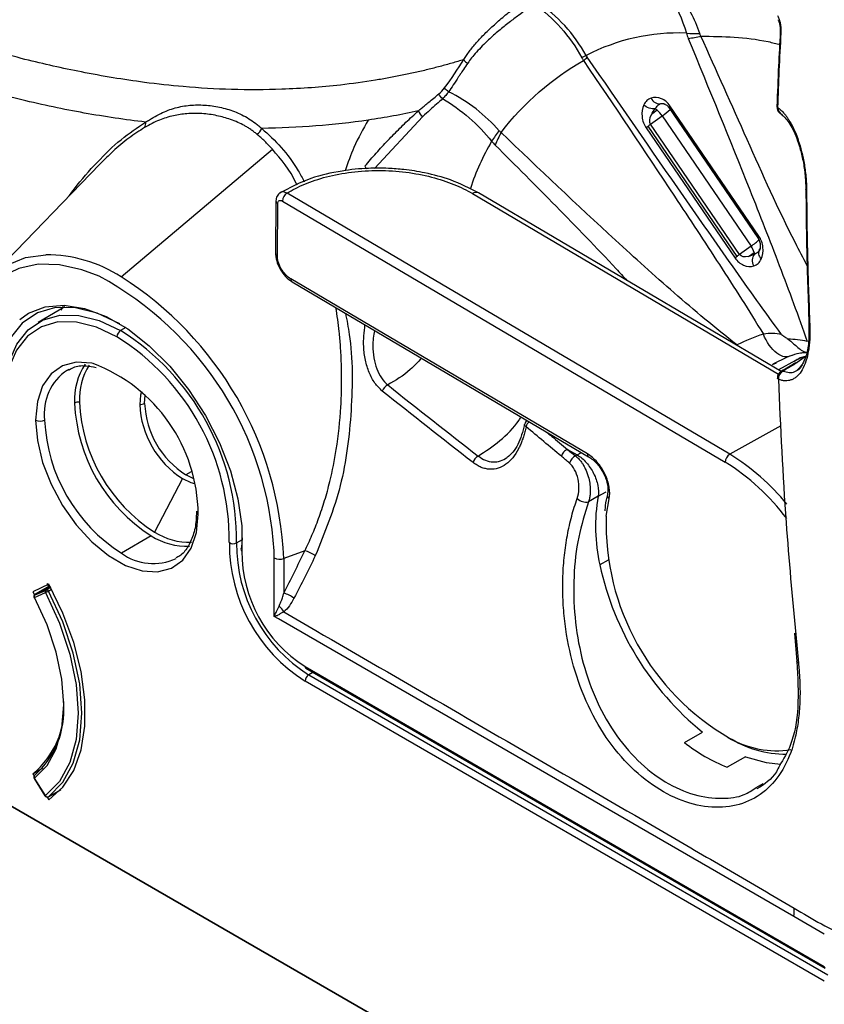
# Model space of a CAD drawing. Units: millimetres. Extents: x 69 to 1126, y 56 to 792.
# Drawn here: x 963 to 984, y 128 to 154 of the extents above; entities that cross this region are included whole.
import ezdxf

# ---------------------------------------------------------------- set-up
doc = ezdxf.new("R2010")
doc.units = ezdxf.units.MM

msp = doc.modelspace()

# ---------------------------------------------------------------- linework, layer by layer
at = {"color": 7, "linetype": 'Continuous', "lineweight": 25}
for p, q in [((993.702, 115.349), (811.033, 220.802)), ((811.622, 220.462), (994.291, 115.009)), ((979.932, 151.412), (979.956, 151.403)), ((979.932, 151.412), (979.967, 151.397)), ((979.778, 151.238), (979.626, 151.128)), ((980.078, 151.309), (982.397, 147.916)), ((980.08, 151.323), (982.399, 147.929)), ((982.426, 147.959), (980.108, 151.352)), ((982.977, 151.165), (982.99, 151.155)), ((973.668, 151.073), (972.409, 149.723)), ((979.606, 150.872), (979.904, 151.088)), ((981.925, 147.479), (979.606, 150.872)), ((979.904, 151.088), (982.223, 147.694)), ((979.488, 150.778), (981.807, 147.385)), ((981.858, 147.428), (979.539, 150.821)), ((965.806, 146.897), (969.746, 150.222)), ((965.251, 149.834), (962.361, 146.842)), ((981.67, 142.272), (970.129, 149.077)), ((974.959, 149.069), (982.938, 144.365)), ((983.008, 144.434), (975.122, 149.083)), ((969.839, 148.876), (969.827, 147.528)), ((969.876, 147.458), (969.888, 148.806)), ((970.008, 148.872), (981.549, 142.068)), ((982.223, 147.694), (981.925, 147.479)), ((982.156, 147.425), (982.308, 147.535)), ((982.446, 147.63), (982.427, 147.566)), ((977.956, 142.285), (970.226, 146.843)), ((970.26, 146.767), (977.99, 142.21)), ((964.339, 146.111), (963.646, 145.711)), ((965.924, 145.575), (965.79, 145.498)), ((983.732, 145.67), (983.729, 145.511)), ((982.797, 144.627), (983.17, 144.811)), ((983.384, 144.721), (982.937, 144.475)), ((983.664, 144.836), (983.425, 144.664)), ((964.406, 144.466), (964.448, 144.488)), ((982.782, 144.61), (982.882, 144.658)), ((966.417, 143.598), (966.434, 143.81)), ((976.322, 143.053), (976.321, 143.048)), ((976.36, 142.992), (976.359, 142.987)), ((983, 143.014), (981.67, 142.272)), ((977.442, 142.4), (977.692, 142.256)), ((977.692, 142.256), (977.648, 142.23)), ((977.692, 142.256), (977.801, 142.321)), ((967.404, 141.639), (966.674, 140.248)), ((967.633, 141.82), (967.492, 141.737)), ((967.684, 141.646), (967.492, 141.737)), ((978.234, 141.178), (977.99, 141.037)), ((978.234, 141.178), (978.444, 141.294)), ((978.447, 140.663), (978.522, 141.114)), ((967.767, 140.785), (967.759, 140.601)), ((967.767, 140.792), (967.767, 140.785)), ((966.586, 140.15), (965.813, 139.696)), ((968.954, 139.841), (968.965, 140.095)), ((968.813, 139.965), (968.964, 140.052)), ((969.795, 139.575), (969.792, 139.755)), ((969.795, 138.05), (969.795, 139.575)), ((970.591, 139.756), (970.043, 139.558)), ((970.043, 139.558), (970.043, 138.653)), ((978.5, 139.512), (978.283, 139.39)), ((963.923, 138.887), (963.503, 138.692)), ((963.945, 138.846), (963.562, 138.625)), ((963.564, 138.626), (963.945, 138.846)), ((963.96, 138.82), (963.845, 138.754)), ((963.922, 138.833), (963.88, 138.91)), ((963.97, 138.8), (963.88, 138.748)), ((963.503, 138.692), (963.546, 138.612)), ((963.821, 138.718), (963.54, 138.59)), ((963.549, 138.54), (963.83, 138.668)), ((963.564, 138.626), (963.562, 138.625)), ((963.845, 138.754), (963.564, 138.626)), ((963.912, 138.711), (963.993, 138.757)), ((969.908, 137.986), (969.795, 138.05)), ((983.342, 130.23), (969.908, 137.986)), ((983.355, 137.615), (983.418, 136.872)), ((983.391, 137.579), (983.457, 136.834)), ((970.598, 136.743), (984.132, 128.93)), ((970.619, 136.697), (984.153, 128.884)), ((970.805, 136.59), (970.693, 136.525)), ((970.693, 136.525), (984.227, 128.712)), ((984.132, 128.549), (970.598, 136.362)), ((980.485, 134.764), (980.956, 135.036)), ((982.076, 134.39), (981.604, 134.118)), ((963.503, 133.949), (963.764, 134.1)), ((963.503, 133.949), (963.538, 133.892)), ((963.539, 133.823), (963.82, 133.371)), ((963.83, 133.379), (963.549, 133.831)), ((982.357, 133.591), (982.537, 133.697)), ((963.91, 133.348), (964.231, 133.533)), ((964.231, 133.534), (963.912, 133.35)), ((963.88, 133.339), (963.923, 133.27)), ((963.91, 133.348), (963.912, 133.35)), ((984.132, 129.774), (983.342, 130.23))]:
    msp.add_line(p, q, dxfattribs=at)
at = {"color": 7, "linetype": 'Continuous', "lineweight": 25, "flags": 128}
for points in [[(983.001, 153.246), (982.991, 153.252), (982.986, 153.258), (982.985, 153.263), (982.985, 153.265)], [(979.956, 151.403), (979.981, 151.397), (979.995, 151.393)], [(982.896, 151.336), (982.896, 151.333), (982.896, 151.332)], [(983.669, 149.157), (983.659, 149.164), (983.653, 149.171), (983.652, 149.178), (983.653, 149.18)], [(961.568, 144.45), (961.621, 145.186), (961.776, 145.843), (962.03, 146.405), (962.378, 146.859), (962.809, 147.194), (963.315, 147.4), (963.841, 147.474)], [(965.234, 146.911), (964.784, 147.083), (964.198, 147.212), (963.646, 147.224), (963.14, 147.117), (962.691, 146.895), (962.309, 146.563), (962.003, 146.127), (961.779, 145.598), (961.642, 144.987), (961.597, 144.308)], [(965.767, 145.675), (965.183, 145.95), (964.618, 146.092), (964.093, 146.095), (963.623, 145.96), (963.226, 145.692), (962.914, 145.299), (962.698, 144.794), (962.585, 144.195), (962.579, 143.521)], [(963.161, 145.788), (963.391, 145.948), (963.827, 146.117), (964.319, 146.16), (964.853, 146.075), (965.412, 145.866), (965.98, 145.538), (966.539, 145.101), (967.073, 144.57), (967.565, 143.959), (968.001, 143.287), (968.367, 142.574), (968.653, 141.843), (968.85, 141.114), (968.951, 140.41), (968.954, 139.753)], [(964.287, 146.122), (964.258, 146.074), (964.23, 146.025)], [(962.767, 143.455), (962.773, 144.094), (962.88, 144.663), (963.085, 145.141), (963.381, 145.514), (963.758, 145.769), (964.203, 145.897), (964.701, 145.893), (965.236, 145.759), (965.79, 145.498)], [(965.696, 145.335), (965.159, 145.588), (964.641, 145.718), (964.158, 145.721), (963.726, 145.597), (963.361, 145.35), (963.075, 144.989), (962.876, 144.525), (962.772, 143.975), (962.767, 143.356)], [(983.754, 145.647), (983.742, 145.655), (983.735, 145.663), (983.732, 145.671), (983.733, 145.675)], [(983.384, 144.721), (983.516, 144.785), (983.598, 144.817)], [(965.077, 144.64), (965.041, 144.648), (964.636, 144.674), (964.277, 144.58), (963.981, 144.37), (963.759, 144.055), (963.622, 143.647), (963.576, 143.165)], [(982.935, 144.227), (982.921, 144.235), (982.912, 144.244), (982.909, 144.253), (982.909, 144.253)], [(966.334, 143.908), (966.31, 143.81), (966.289, 143.571)], [(963.576, 143.165), (963.622, 142.629), (963.759, 142.063), (963.981, 141.492), (964.277, 140.941), (964.636, 140.433), (965.041, 139.991), (965.474, 139.634), (965.918, 139.378), (966.351, 139.234), (966.756, 139.209), (967.115, 139.303), (967.411, 139.512), (967.633, 139.827), (967.77, 140.235), (967.816, 140.717)], [(976.359, 142.987), (976.341, 143.002), (976.329, 143.017), (976.322, 143.032), (976.321, 143.046), (976.322, 143.05)], [(976.36, 142.992), (976.342, 143.008), (976.33, 143.023), (976.323, 143.037), (976.322, 143.051), (976.322, 143.053)], [(967.404, 141.639), (967.621, 141.538), (967.718, 141.51)], [(963.923, 133.27), (964.289, 133.599), (964.572, 134.037), (964.765, 134.574), (964.863, 135.193), (964.863, 135.878), (964.765, 136.611), (964.572, 137.37), (964.289, 138.136), (963.923, 138.887)], [(963.549, 133.831), (963.873, 134.164), (964.113, 134.603), (964.26, 135.136), (964.31, 135.746), (964.26, 136.413), (964.113, 137.116), (963.873, 137.833), (963.549, 138.54)], [(963.83, 138.668), (964.196, 137.873), (964.466, 137.068), (964.631, 136.278), (964.687, 135.529), (964.631, 134.843), (964.466, 134.244), (964.196, 133.751), (963.83, 133.379)], [(963.912, 133.35), (964.283, 133.727), (964.557, 134.227), (964.725, 134.834), (964.781, 135.529), (964.725, 136.288), (964.557, 137.089), (964.283, 137.905), (963.912, 138.711)], [(983.457, 136.834), (983.438, 136.843), (983.425, 136.853), (983.419, 136.865), (983.418, 136.872)], [(982.076, 134.39), (982.615, 134.239), (982.999, 134.203)], [(963.56, 133.915), (963.557, 133.913), (963.556, 133.912)]]:
    msp.add_lwpolyline(points, dxfattribs=at)
at = {"color": 7, "linetype": 'Continuous', "lineweight": 25}
for centre, radius, start, end in [((980.325, 148.056), 5.195, 87.6709, 117.4852), ((980.816, 157.041), 3.805, 265.789, 271.0587), ((979.828, 158.298), 5.245, 278.3051, 281.9816), ((984.169, 140.405), 13.756, 116.9851, 117.5152), ((974.955, 152.699), 0.263, 213.1057, 243.5076), ((975.754, 154.945), 3.201, 311.0823, 313.4336), ((979.909, 151.145), 0.263, 79.6743, 101.0716), ((973.81, 151.302), 0.27, 197.5369, 238.1281), ((979.549, 150.999), 0.33, 46.2711, 57.8737), ((979.145, 150.578), 0.915, 33.8906, 46.2255), ((979.116, 152.251), 1.405, 304.1098, 315.1366), ((983.096, 151.326), 0.2, 178.035, 233.4847), ((982.92, 151.338), 0.025, 192.9496, 255.1509), ((983.078, 151.295), 0.165, 173.5942, 232.2413), ((983.092, 151.285), 0.165, 173.6206, 232.2085), ((966.273, 150.886), 0.174, 325.803, 13.9068), ((969.176, 150.88), 0.317, 302.4194, 338.7298), ((979.186, 147.976), 4.461, 142.2929, 146.6178), ((978.918, 148.97), 3.627, 152.2889, 158.0343), ((981.453, 146.988), 6.91, 150.1248, 161.3332), ((972.397, 149.885), 0.261, 204.427, 219.978), ((970.265, 148.858), 0.258, 121.9078, 176.8152), ((975.053, 148.934), 0.164, 65.131, 124.7716), ((969.923, 148.883), 0.0839, 184.5717, 245.4964), ((981.522, 148.746), 1.263, 303.6991, 316.5462), ((969.911, 147.534), 0.0839, 184.6054, 245.4934), ((981.649, 147.285), 0.705, 20.7739, 35.4788), ((982.17, 147.483), 0.147, 0.9113, 20.8579), ((963.834, 143.814), 3.66, 57.4049, 89.89), ((961.096, 139.246), 8.711, 3.351, 61.6406), ((960.909, 139.178), 9.141, 2.3869, 57.6131), ((970.308, 146.834), 0.0825, 173.7365, 233.7223), ((965.901, 145.326), 0.205, 122.6055, 177.3945), ((962.351, 140.027), 6.463, 359.4544, 57.8468), ((962.353, 140.028), 6.272, 359.5075, 57.7937), ((983.121, 142.606), 2.668, 77.8562, 88.5425), ((965.154, 143.337), 1.355, 123.5292, 187.3085), ((966.279, 143.688), 1.691, 146.523, 182.7452), ((966.393, 143.711), 1.676, 148.0686, 182.6188), ((963.563, 140.665), 4.253, 0.6954, 69.1565), ((983.159, 144.24), 0.224, 116.4034, 183.4122), ((983.045, 144.367), 0.0757, 79.1943, 119.372), ((983.109, 144.26), 0.2, 120.3269, 181.9948), ((972.88, 143.823), 0.285, 116.2371, 159.905), ((964.704, 143.388), 0.246, 86.567, 117.4786), ((968.923, 143.804), 4.337, 182.6055, 237.3945), ((968.963, 143.827), 4.249, 182.6055, 237.3945), ((966.303, 143.817), 0.246, 266.567, 297.4786), ((968.71, 143.681), 2.424, 182.6055, 237.3945), ((968.75, 143.704), 2.336, 182.6055, 237.3945), ((963.694, 143.393), 0.257, 242.6336, 297.0778), ((968.158, 143.362), 4.352, 182.6055, 237.3945), ((976.517, 143.008), 0.2, 131.9917, 166.9575), ((976.631, 142.913), 0.283, 132.0836, 163.5817), ((975.251, 141.973), 0.288, 118.7521, 162.8586), ((977.76, 141.974), 0.279, 113.6141, 165.2876), ((978.038, 142.276), 0.0824, 173.7037, 234.0918), ((981.806, 142.053), 0.258, 121.9078, 176.8152), ((978.587, 137.251), 5.893, 39.1502, 58.4523), ((978.402, 137.02), 5.949, 36.9827, 58.0588), ((977.919, 141.341), 0.313, 223.8692, 282.9936), ((982.816, 140.408), 4.646, 170.461, 192.6618), ((978.586, 141.203), 0.11, 169.8474, 234.247), ((967.849, 140.792), 0.0823, 185.3142, 246.2481), ((984.894, 140.462), 6.45, 178.2167, 239.9336), ((967.503, 141.579), 1.698, 237.3039, 272.9107), ((967.576, 141.657), 1.674, 237.3711, 272.0892), ((972.867, 139.946), 4.242, 179.6328, 237.6684), ((968.727, 140.136), 0.192, 237.9287, 296.7865), ((972.853, 139.939), 4.04, 179.6328, 237.6684), ((968.974, 139.797), 0.0485, 114.3819, 245.3126), ((966.638, 140.818), 1.392, 233.6573, 295.5068), ((972.489, 139.73), 3.535, 179.6328, 237.6684), ((969.938, 139.854), 0.313, 242.9364, 289.5374), ((970.444, 139.077), 0.695, 52.61, 77.7719), ((985.791, 141.003), 7.679, 192.1231, 230.9803), ((963.596, 138.567), 0.0667, 163.204, 207.6545), ((963.596, 138.567), 0.0667, 119.9973, 163.204), ((963.576, 138.573), 0.0457, 128.2319, 162.776), ((963.536, 138.56), 0.0232, 271.8015, 302.9676), ((963.616, 138.577), 0.0769, 170.5882, 208.7121), ((963.598, 138.579), 0.0586, 149.7392, 169.9874), ((963.588, 138.585), 0.0475, 120.3762, 149.8441), ((963.897, 138.705), 0.0769, 170.5882, 208.7121), ((963.873, 138.71), 0.0519, 121.5738, 171.4063), ((963.938, 138.656), 0.109, 122.161, 173.645), ((963.445, 139.52), 0.935, 294.3098, 300.0073), ((963.857, 138.719), 0.0367, 51.5292, 108.3919), ((963.822, 138.665), 0.101, 26.8122, 55.3411), ((969.854, 137.927), 0.751, 52.5601, 75.4489), ((969.617, 137.948), 0.479, 27.0596, 50.6198), ((970.648, 136.738), 0.0503, 174.3796, 234.302), ((970.803, 136.353), 0.205, 122.6055, 177.3945), ((962.125, 135.654), 2.191, 308.9505, 4.5697), ((962.035, 135.61), 2.28, 311.9688, 4.1137), ((983.244, 138.251), 4.446, 231.6444, 248.361), ((983.148, 137.306), 2.847, 237.7645, 270.0588), ((982.89, 136.995), 2.446, 239.857, 278.6853), ((963.596, 133.859), 0.0667, 163.204, 211.8429), ((963.596, 133.859), 0.0667, 127.01, 163.204), ((963.574, 133.865), 0.0444, 136.5074, 163.0818), ((963.603, 133.869), 0.0666, 156.8014, 214.6385), ((963.559, 133.809), 0.0245, 115.3493, 144.6075), ((963.583, 133.875), 0.0458, 127.2248, 153.9511), ((963.848, 133.347), 0.0362, 120.1181, 139.8387), ((963.877, 133.406), 0.0667, 211.8429, 243.2014), ((963.887, 133.409), 0.0643, 207.7104, 293.576), ((963.865, 133.377), 0.0351, 176.4889, 239.2702), ((963.877, 133.406), 0.0667, 243.2014, 299.9973), ((984.182, 128.925), 0.0503, 174.3796, 234.302)]:
    msp.add_arc(centre, radius, start, end, dxfattribs=at)
for points, knots in [([(983.348, 130.451), (983.583, 130.308), (984.051, 130.024), (984.768, 129.686), (985.414, 129.721), (985.895, 130.056), (986.164, 130.664), (986.164, 132.06), (986.173, 134.007), (986.182, 139.073), (986.207, 146.884), (986.241, 153.844), (986.259, 157.429)], [0, 0, 0, 0, 0.026696, 0.053106, 0.079508, 0.105908, 0.13231, 0.158781, 0.24026, 0.322394, 0.65092, 1, 1, 1, 1]), ([(974.735, 152.556), (974.633, 152.525), (974.429, 152.463), (974.116, 152.377), (973.795, 152.295), (973.466, 152.218), (973.129, 152.146), (972.785, 152.08), (972.251, 151.987), (971.331, 151.862), (970.084, 151.77), (968.713, 151.765), (967.515, 151.835), (966.211, 151.978), (964.839, 152.205), (963.245, 152.563), (961.668, 153.003), (960.309, 153.459), (959.138, 153.902), (958.152, 154.307), (957.106, 154.773), (956.125, 155.244), (955.21, 155.711), (954.36, 156.167), (953.814, 156.476), (953.553, 156.625)], [0, 0, 0, 0, 0.016841, 0.03394, 0.05134, 0.06902, 0.086986, 0.105237, 0.123769, 0.170994, 0.248018, 0.312483, 0.373313, 0.421465, 0.498506, 0.566206, 0.641814, 0.713265, 0.749122, 0.798359, 0.844609, 0.887902, 0.928224, 0.965594, 1, 1, 1, 1]), ([(966.442, 150.928), (966.178, 150.959), (965.912, 150.994), (965.38, 151.073), (965.111, 151.117), (964.305, 151.262), (963.761, 151.376), (962.121, 151.769), (961.014, 152.099), (958.781, 152.891), (957.657, 153.353), (955.971, 154.138), (955.409, 154.415), (954.285, 155.001), (953.723, 155.31), (953.163, 155.633)], [0, 0, 0, 0, 0.0625, 0.0625, 0.125, 0.125, 0.25, 0.25, 0.5, 0.5, 0.75, 0.75, 0.875, 0.875, 1, 1, 1, 1]), ([(979.418, 154.924), (979.669, 154.761), (979.897, 154.529), (980.279, 153.956), (980.432, 153.615), (980.536, 153.246)], [0, 0, 0, 0, 0.5, 0.5, 1, 1, 1, 1]), ([(980.886, 153.237), (980.758, 153.614), (980.574, 153.964), (980.125, 154.545), (979.861, 154.779), (979.573, 154.941)], [0, 0, 0, 0, 0.5, 0.5, 1, 1, 1, 1]), ([(974.735, 152.556), (974.758, 152.592), (974.805, 152.666), (974.884, 152.776), (974.971, 152.888), (975.067, 153.001), (975.171, 153.116), (975.284, 153.233), (975.405, 153.35), (975.584, 153.516), (975.827, 153.725), (976.138, 153.97), (976.351, 154.123), (976.459, 154.201)], [0, 0, 0, 0, 0.0527, 0.108142, 0.166352, 0.227357, 0.29118, 0.357842, 0.427366, 0.499771, 0.660932, 0.82758, 1, 1, 1, 1]), ([(976.577, 153.998), (976.512, 153.955), (976.374, 153.861), (976.154, 153.704), (975.909, 153.52), (975.645, 153.307), (975.412, 153.102), (975.217, 152.914), (975.071, 152.757), (974.943, 152.608), (974.871, 152.509), (974.838, 152.464)], [0, 0, 0, 0, 0.10304, 0.220793, 0.353255, 0.500423, 0.655866, 0.750163, 0.845136, 0.9284, 1, 1, 1, 1]), ([(982.927, 153.597), (982.931, 153.59), (982.94, 153.576), (982.951, 153.541), (982.958, 153.521)], [0, 0, 0, 0, 0.428714, 1, 1, 1, 1]), ([(982.967, 153.57), (982.961, 153.556), (982.953, 153.538), (982.958, 153.523), (982.959, 153.519)], [0, 0, 0, 0, 0.771825, 1, 1, 1, 1]), ([(982.958, 153.521), (982.967, 153.481), (982.98, 153.42), (982.986, 153.329), (982.985, 153.284), (982.984, 153.261)], [0, 0, 0, 0, 0.50398, 0.752958, 1, 1, 1, 1]), ([(982.967, 153.57), (982.972, 153.554), (982.98, 153.521), (982.99, 153.469), (982.998, 153.405), (983.004, 153.33), (983.002, 153.273), (983.001, 153.246)], [0, 0, 0, 0, 0.168909, 0.335067, 0.501006, 0.752943, 1, 1, 1, 1]), ([(980.917, 153.167), (981.493, 153.161), (982.17, 153.153), (982.88, 152.975), (982.986, 152.948)], [0, 0, 0, 0, 0.851289, 1, 1, 1, 1]), ([(983.686, 147.187), (983.582, 147.385), (983.02, 148.461), (982.123, 150.47), (981.318, 152.27), (980.917, 153.167)], [0, 0, 0, 0, 0.1015887, 0.5523191, 1, 1, 1, 1]), ([(982.985, 153.265), (982.969, 152.974), (982.934, 152.33), (982.91, 151.688), (982.896, 151.336)], [0, 0, 0, 0, 0.452092, 1, 1, 1, 1]), ([(980.586, 153.108), (981.127, 151.795), (981.665, 150.481), (982.449, 148.508), (982.708, 147.85), (983.211, 146.533), (983.456, 145.873), (983.682, 145.214)], [0, 0, 0, 0, 0.5, 0.5, 0.75, 0.75, 1, 1, 1, 1]), ([(974.838, 152.464), (974.8, 152.409), (974.734, 152.314), (974.653, 152.19), (974.567, 152.055), (974.468, 151.903), (974.381, 151.778), (974.341, 151.719)], [0, 0, 0, 0, 0.228445, 0.395065, 0.500081, 0.766094, 1, 1, 1, 1]), ([(977.857, 152.532), (978.65, 151.357), (979.443, 150.18), (980.62, 148.405), (981.011, 147.812), (981.786, 146.617), (982.17, 146.017), (982.544, 145.403)], [0, 0, 0, 0, 0.5, 0.5, 0.75, 0.75, 1, 1, 1, 1]), ([(983.018, 145.392), (982.586, 145.984), (982.159, 146.582), (981.312, 147.783), (980.89, 148.386), (979.628, 150.197), (978.791, 151.408), (977.954, 152.621)], [0, 0, 0, 0, 0.25, 0.25, 0.5, 0.5, 1, 1, 1, 1]), ([(973.553, 151.22), (973.58, 151.244), (973.638, 151.294), (973.728, 151.369), (973.835, 151.456), (973.955, 151.555), (974.042, 151.626), (974.086, 151.663)], [0, 0, 0, 0, 0.151771, 0.318346, 0.500014, 0.744213, 1, 1, 1, 1]), ([(974.341, 151.72), (974.341, 151.72), (974.341, 151.72), (974.341, 151.719), (974.34, 151.719), (974.34, 151.718), (974.338, 151.716), (974.336, 151.712), (974.33, 151.705), (974.32, 151.69), (974.298, 151.662), (974.265, 151.622), (974.232, 151.586), (974.207, 151.561), (974.195, 151.55), (974.189, 151.544), (974.186, 151.541), (974.184, 151.539), (974.184, 151.539), (974.183, 151.538), (974.183, 151.538), (974.183, 151.538), (974.183, 151.538), (974.183, 151.538), (974.183, 151.538), (974.183, 151.539), (974.183, 151.539), (974.183, 151.539)], [0, 0, 0, 0, 0.000517, 0.001488, 0.003429, 0.007312, 0.015078, 0.030609, 0.061674, 0.123809, 0.248086, 0.496619, 0.745185, 0.869479, 0.931627, 0.962699, 0.978235, 0.986003, 0.989887, 0.991829, 0.9928, 0.993285, 0.993528, 0.993649, 0.993838, 0.994548, 1, 1, 1, 1]), ([(966.442, 150.928), (966.476, 150.948), (966.543, 150.988), (966.675, 151.068), (966.901, 151.192), (967.216, 151.31), (967.597, 151.376), (967.982, 151.38), (968.371, 151.327), (968.761, 151.214), (969.077, 151.061), (969.28, 150.919), (969.39, 150.831), (969.445, 150.787), (969.472, 150.764)], [0, 0, 0, 0, 0.0313948, 0.0628565, 0.1253603, 0.2504845, 0.3757992, 0.4998884, 0.6240666, 0.7495054, 0.8746126, 0.9371899, 0.968632, 1, 1, 1, 1]), ([(974.184, 151.54), (974.131, 151.492), (974.022, 151.393), (973.85, 151.238), (973.73, 151.129), (973.668, 151.073)], [0, 0, 0, 0, 0.3145251, 0.6476908, 1, 1, 1, 1]), ([(979.428, 151.377), (979.39, 151.289), (979.372, 151.18), (979.388, 151.017), (979.401, 150.963), (979.437, 150.864), (979.461, 150.818), (979.488, 150.778)], [0, 0, 0, 0, 0.5, 0.5, 0.75, 0.75, 1, 1, 1, 1]), ([(979.725, 151.279), (979.676, 151.269), (979.62, 151.273), (979.514, 151.308), (979.465, 151.338), (979.428, 151.377)], [0, 0, 0, 0, 0.5, 0.5, 1, 1, 1, 1]), ([(980.108, 151.352), (980.08, 151.392), (980.047, 151.43), (979.972, 151.493), (979.93, 151.519), (979.798, 151.575), (979.702, 151.578), (979.62, 151.555)], [0, 0, 0, 0, 0.25, 0.25, 0.5, 0.5, 1, 1, 1, 1]), ([(979.62, 151.555), (979.644, 151.505), (979.68, 151.462), (979.765, 151.408), (979.813, 151.396), (979.858, 151.403)], [0, 0, 0, 0, 0.5, 0.5, 1, 1, 1, 1]), ([(979.967, 151.397), (979.981, 151.394), (980.003, 151.388), (980.039, 151.357), (980.063, 151.331), (980.073, 151.316), (980.078, 151.309)], [0, 0, 0, 0, 0.444562, 0.747268, 0.877473, 1, 1, 1, 1]), ([(969.346, 150.612), (969.319, 150.634), (969.265, 150.677), (969.183, 150.737), (969.101, 150.79), (968.991, 150.854), (968.844, 150.926), (968.606, 151.02), (968.291, 151.107), (967.909, 151.159), (967.532, 151.157), (967.222, 151.111), (966.984, 151.048), (966.799, 150.982), (966.613, 150.899), (966.483, 150.825), (966.417, 150.788)], [0, 0, 0, 0, 0.032957, 0.064827, 0.095622, 0.125353, 0.184466, 0.250449, 0.369624, 0.500097, 0.632238, 0.749544, 0.816054, 0.874685, 0.936498, 1, 1, 1, 1]), ([(972.159, 149.777), (972.208, 149.835), (972.306, 149.953), (972.455, 150.123), (972.606, 150.29), (972.759, 150.454), (972.913, 150.614), (973.07, 150.771), (973.229, 150.925), (973.39, 151.075), (973.499, 151.172), (973.553, 151.22)], [0, 0, 0, 0, 0.1075, 0.215794, 0.324932, 0.434959, 0.545923, 0.657866, 0.770833, 0.884864, 1, 1, 1, 1]), ([(982.927, 151.304), (982.944, 151.291), (982.976, 151.265), (983.024, 151.22), (983.071, 151.171), (983.117, 151.116), (983.161, 151.057), (983.234, 150.948), (983.331, 150.773), (983.442, 150.503), (983.535, 150.198), (983.596, 149.917), (983.633, 149.684), (983.653, 149.507), (983.666, 149.33), (983.668, 149.214), (983.669, 149.157)], [0, 0, 0, 0, 0.042713, 0.084917, 0.126704, 0.168173, 0.209422, 0.250551, 0.376958, 0.500281, 0.625146, 0.749915, 0.812889, 0.875179, 0.937888, 1, 1, 1, 1]), ([(982.99, 151.155), (983.054, 151.097), (983.19, 150.972), (983.362, 150.651), (983.489, 150.296), (983.573, 149.961), (983.637, 149.576), (983.647, 149.311), (983.652, 149.176)], [0, 0, 0, 0, 0.202299, 0.435672, 0.564968, 0.702235, 0.847502, 1, 1, 1, 1]), ([(964.449, 149.003), (964.495, 149.067), (964.726, 149.384), (965.177, 149.891), (965.797, 150.498), (966.227, 150.785), (966.442, 150.928)], [0, 0, 0, 0, 0.077871, 0.384381, 0.692739, 1, 1, 1, 1]), ([(972.243, 150.98), (972.114, 150.751), (971.886, 150.346), (971.715, 149.868), (971.641, 149.662)], [0, 0, 0, 0, 0.567937, 1, 1, 1, 1]), ([(966.417, 150.788), (966.28, 150.7), (966.003, 150.521), (965.612, 150.196), (965.366, 149.946), (965.254, 149.832)], [0, 0, 0, 0, 0.346714, 0.700047, 1, 1, 1, 1]), ([(969.746, 150.222), (969.713, 150.258), (969.648, 150.33), (969.548, 150.431), (969.448, 150.525), (969.38, 150.583), (969.346, 150.612)], [0, 0, 0, 0, 0.255521, 0.507353, 0.755507, 1, 1, 1, 1]), ([(969.472, 150.764), (969.643, 150.607), (969.985, 150.293), (970.348, 149.807), (970.526, 149.472), (970.577, 149.376)], [0, 0, 0, 0, 0.417674, 0.833397, 1, 1, 1, 1]), ([(981.856, 145.121), (981.281, 145.571), (980.742, 146.023), (979.699, 146.933), (979.193, 147.392), (977.683, 148.778), (976.693, 149.715), (975.707, 150.657)], [0, 0, 0, 0, 0.25, 0.25, 0.5, 0.5, 1, 1, 1, 1]), ([(970.389, 149.289), (970.383, 149.302), (970.215, 149.684), (969.976, 149.958), (969.746, 150.222)], [0, 0, 0, 0, 0.0352, 1, 1, 1, 1]), ([(975.555, 150.327), (976.614, 149.271), (977.768, 148.119), (978.894, 146.905), (978.987, 146.805)], [0, 0, 0, 0, 0.91749, 1, 1, 1, 1]), ([(975.122, 149.083), (974.886, 149.204), (974.462, 149.421), (973.777, 149.604), (973.225, 149.692), (972.733, 149.73), (972.19, 149.731), (971.499, 149.66), (970.669, 149.468), (970.187, 149.212), (969.922, 149.072)], [0, 0, 0, 0, 0.158097, 0.285097, 0.381344, 0.451657, 0.541516, 0.662654, 0.815348, 1, 1, 1, 1]), ([(970.129, 149.077), (970.264, 149.16), (970.418, 149.24), (970.762, 149.384), (970.952, 149.448), (971.363, 149.555), (971.584, 149.597), (972.041, 149.654), (972.279, 149.668), (972.756, 149.668), (972.995, 149.652), (973.458, 149.594), (973.682, 149.551), (974.102, 149.443), (974.298, 149.378), (974.656, 149.233), (974.817, 149.153), (974.959, 149.069)], [0, 0, 0, 0, 0.125, 0.125, 0.25, 0.25, 0.375, 0.375, 0.5, 0.5, 0.625, 0.625, 0.75, 0.75, 0.875, 0.875, 1, 1, 1, 1]), ([(969.952, 149.09), (969.935, 149.078), (969.903, 149.054), (969.868, 149.001), (969.844, 148.941), (969.841, 148.897), (969.839, 148.876)], [0, 0, 0, 0, 0.256859, 0.512282, 0.761424, 1, 1, 1, 1]), ([(970.129, 149.077), (970.098, 149.089), (970.036, 149.115), (969.973, 149.112), (969.955, 149.091), (969.954, 149.09)], [0, 0, 0, 0, 0.488085, 0.973499, 1, 1, 1, 1]), ([(983.653, 149.181), (983.657, 148.65), (983.668, 147.477), (983.71, 146.312), (983.733, 145.675)], [0, 0, 0, 0, 0.452499, 1, 1, 1, 1]), ([(983.669, 149.157), (983.671, 148.97), (983.674, 148.573), (983.683, 147.941), (983.699, 147.238), (983.721, 146.465), (983.743, 145.928), (983.754, 145.647)], [0, 0, 0, 0, 0.1587817, 0.3382882, 0.5384027, 0.75901, 1, 1, 1, 1]), ([(969.888, 148.806), (969.889, 148.842), (969.902, 148.87), (969.946, 148.894), (969.976, 148.891), (970.008, 148.872)], [0, 0, 0, 0, 0.5, 0.5, 1, 1, 1, 1]), ([(982.487, 147.361), (982.525, 147.448), (982.543, 147.557), (982.526, 147.72), (982.514, 147.774), (982.478, 147.874), (982.454, 147.919), (982.426, 147.959)], [0, 0, 0, 0, 0.5, 0.5, 0.75, 0.75, 1, 1, 1, 1]), ([(969.827, 147.528), (969.833, 147.458), (969.845, 147.318), (969.945, 147.092), (970.088, 146.891), (970.202, 146.808), (970.26, 146.767)], [0, 0, 0, 0, 0.250889, 0.500593, 0.750226, 1, 1, 1, 1]), ([(982.451, 147.609), (982.424, 147.575), (982.414, 147.532), (982.426, 147.444), (982.45, 147.399), (982.487, 147.361)], [0, 0, 0, 0, 0.5, 0.5, 1, 1, 1, 1]), ([(970.226, 146.843), (970.133, 146.898), (970.042, 146.996), (969.912, 147.223), (969.875, 147.351), (969.876, 147.458)], [0, 0, 0, 0, 0.5, 0.5, 1, 1, 1, 1]), ([(981.807, 147.385), (981.834, 147.345), (981.867, 147.307), (981.942, 147.244), (981.984, 147.218), (982.117, 147.162), (982.213, 147.159), (982.294, 147.182)], [0, 0, 0, 0, 0.25, 0.25, 0.5, 0.5, 1, 1, 1, 1]), ([(982.294, 147.182), (982.271, 147.232), (982.26, 147.29), (982.268, 147.397), (982.287, 147.448), (982.317, 147.485)], [0, 0, 0, 0, 0.5, 0.5, 1, 1, 1, 1]), ([(970.591, 139.756), (970.655, 139.891), (970.786, 140.166), (970.958, 140.605), (971.115, 141.073), (971.278, 141.668), (971.44, 142.48), (971.531, 143.335), (971.556, 144.084), (971.55, 144.612), (971.526, 145.067), (971.488, 145.558), (971.435, 145.888), (971.402, 146.094)], [0, 0, 0, 0, 0.07086, 0.144599, 0.221268, 0.300917, 0.430643, 0.601041, 0.692081, 0.772668, 0.842585, 0.901645, 1, 1, 1, 1]), ([(971.652, 145.946), (971.688, 145.764), (971.846, 144.957), (971.834, 143.411), (971.596, 141.422), (971.109, 140.228), (970.865, 139.629)], [0, 0, 0, 0, 0.088196, 0.39137, 0.694934, 1, 1, 1, 1]), ([(972.612, 143.921), (972.544, 143.986), (972.41, 144.115), (972.262, 144.399), (972.165, 144.724), (972.106, 145.146), (972.14, 145.456), (972.16, 145.646)], [0, 0, 0, 0, 0.17947, 0.358264, 0.536243, 0.71528, 1, 1, 1, 1]), ([(972.407, 145.501), (972.386, 145.366), (972.349, 145.125), (972.385, 144.783), (972.46, 144.497), (972.582, 144.248), (972.696, 144.135), (972.754, 144.079)], [0, 0, 0, 0, 0.245459, 0.436945, 0.625077, 0.812588, 1, 1, 1, 1]), ([(983.754, 145.647), (983.755, 145.617), (983.757, 145.557), (983.758, 145.469), (983.757, 145.382), (983.753, 145.268), (983.742, 145.131), (983.715, 144.925), (983.66, 144.693), (983.563, 144.467), (983.458, 144.331), (983.361, 144.254), (983.284, 144.214), (983.202, 144.191), (983.116, 144.185), (983.027, 144.196), (982.966, 144.217), (982.935, 144.227)], [0, 0, 0, 0, 0.031488, 0.062894, 0.094295, 0.125766, 0.188409, 0.250675, 0.37585, 0.500228, 0.625364, 0.687548, 0.749917, 0.812091, 0.87413, 0.936584, 1, 1, 1, 1]), ([(983.729, 145.511), (983.728, 145.404), (983.728, 145.142), (983.667, 144.831), (983.595, 144.691), (983.564, 144.63)], [0, 0, 0, 0, 0.28355, 0.692536, 1, 1, 1, 1]), ([(983.277, 144.849), (983.174, 144.781), (983.03, 144.802), (982.757, 145.012), (982.626, 145.196), (982.544, 145.403)], [0, 0, 0, 0, 0.5, 0.5, 1, 1, 1, 1]), ([(983.018, 145.392), (983.045, 145.373), (983.102, 145.334), (983.159, 145.294), (983.189, 145.273)], [0, 0, 0, 0, 0.480467, 1, 1, 1, 1]), ([(983.189, 145.273), (983.219, 145.249), (983.283, 145.199), (983.422, 145.073), (983.553, 144.963), (983.658, 144.928), (983.672, 144.924)], [0, 0, 0, 0, 0.204397, 0.441237, 0.921652, 1, 1, 1, 1]), ([(973.633, 144.778), (973.537, 144.674), (973.268, 144.378), (972.956, 144.197), (972.754, 144.079)], [0, 0, 0, 0, 0.353558, 1, 1, 1, 1]), ([(983.17, 144.811), (983.26, 144.844), (983.429, 144.907), (983.625, 144.932), (983.665, 144.919), (983.69, 144.911)], [0, 0, 0, 0, 0.29341, 0.553989, 1, 1, 1, 1]), ([(983.641, 144.821), (983.595, 144.811), (983.49, 144.786), (983.404, 144.723), (983.355, 144.688)], [0, 0, 0, 0, 0.435568, 1, 1, 1, 1]), ([(964.449, 144.474), (964.485, 144.495), (964.61, 144.569), (964.846, 144.599), (965.066, 144.555), (965.156, 144.536)], [0, 0, 0, 0, 0.19306, 0.667632, 1, 1, 1, 1]), ([(983.367, 144.646), (983.312, 144.612), (983.195, 144.541), (983.078, 144.472), (983.016, 144.436)], [0, 0, 0, 0, 0.478665, 1, 1, 1, 1]), ([(983.425, 144.664), (983.364, 144.626), (983.243, 144.551), (983.12, 144.478), (983.059, 144.441)], [0, 0, 0, 0, 0.499427, 1, 1, 1, 1]), ([(983.059, 144.441), (983.166, 144.414), (983.356, 144.364), (983.494, 144.534), (983.554, 144.608)], [0, 0, 0, 0, 0.563419, 1, 1, 1, 1]), ([(983.365, 144.644), (983.367, 144.646), (983.375, 144.656), (983.395, 144.664), (983.415, 144.664), (983.425, 144.664)], [0, 0, 0, 0, 0.153365, 0.572027, 1, 1, 1, 1]), ([(983.564, 144.63), (983.556, 144.612), (983.513, 144.51), (983.453, 144.475), (983.404, 144.446)], [0, 0, 0, 0, 0.182073, 1, 1, 1, 1]), ([(982.935, 144.227), (982.99, 142.979), (983.089, 140.745), (983.299, 138.549), (983.391, 137.579)], [0, 0, 0, 0, 0.55843, 1, 1, 1, 1]), ([(975.112, 142.225), (975.3, 142.351), (975.677, 142.603), (976.061, 142.98), (976.213, 143.218), (976.231, 143.246)], [0, 0, 0, 0, 0.467857, 0.935717, 1, 1, 1, 1]), ([(976.359, 142.987), (976.348, 142.943), (976.327, 142.856), (976.291, 142.732), (976.252, 142.618), (976.209, 142.512), (976.136, 142.358), (976.019, 142.175), (975.838, 142.003), (975.634, 141.9), (975.45, 141.876), (975.3, 141.896), (975.189, 141.93), (975.08, 141.983), (975.01, 142.033), (974.976, 142.058)], [0, 0, 0, 0, 0.053872, 0.105619, 0.155413, 0.203445, 0.249928, 0.376477, 0.500042, 0.624881, 0.749642, 0.812302, 0.875021, 0.937427, 1, 1, 1, 1]), ([(976.321, 143.048), (976.27, 142.865), (976.194, 142.592), (976.023, 142.321), (975.919, 142.233), (975.868, 142.189)], [0, 0, 0, 0, 0.5092002, 0.7559996, 1, 1, 1, 1]), ([(976.883, 142.862), (976.932, 142.821), (977.115, 142.668), (977.299, 142.515), (977.434, 142.403)], [0, 0, 0, 0, 0.264912, 1, 1, 1, 1]), ([(977.434, 142.403), (977.401, 142.389), (977.365, 142.363), (977.307, 142.295), (977.287, 142.255), (977.279, 142.221)], [0, 0, 0, 0, 0.5, 0.5, 1, 1, 1, 1]), ([(977.434, 142.403), (977.435, 142.404), (977.437, 142.402), (977.44, 142.401), (977.441, 142.4), (977.442, 142.4)], [0, 0, 0, 0, 0.5, 0.5, 1, 1, 1, 1]), ([(975.112, 142.225), (975.174, 142.184), (975.298, 142.102), (975.497, 142.064), (975.689, 142.085), (975.805, 142.154), (975.861, 142.187)], [0, 0, 0, 0, 0.253974, 0.508614, 0.762535, 1, 1, 1, 1]), ([(977.648, 142.23), (977.661, 142.22), (977.687, 142.199), (977.725, 142.162), (977.765, 142.117), (977.805, 142.065), (977.854, 141.993), (977.918, 141.873), (977.98, 141.708), (978.022, 141.521), (978.034, 141.368), (978.03, 141.239), (978.017, 141.133), (977.999, 141.069), (977.99, 141.037)], [0, 0, 0, 0, 0.044692, 0.091815, 0.141702, 0.194698, 0.250349, 0.343748, 0.499941, 0.625092, 0.749692, 0.831429, 0.914654, 1, 1, 1, 1]), ([(977.692, 142.256), (977.733, 142.232), (977.773, 142.203), (977.853, 142.137), (977.892, 142.099), (978.002, 141.975), (978.068, 141.877), (978.145, 141.724), (978.168, 141.671), (978.204, 141.566), (978.218, 141.514), (978.248, 141.359), (978.25, 141.262), (978.234, 141.178)], [0, 0, 0, 0, 0.125, 0.125, 0.25, 0.25, 0.5, 0.5, 0.625, 0.625, 0.75, 0.75, 1, 1, 1, 1]), ([(978.522, 141.114), (978.544, 141.202), (978.545, 141.304), (978.518, 141.472), (978.504, 141.528), (978.467, 141.642), (978.443, 141.7), (978.362, 141.868), (978.292, 141.975), (978.173, 142.112), (978.131, 142.154), (978.045, 142.227), (978.001, 142.259), (977.956, 142.285)], [0, 0, 0, 0, 0.25, 0.25, 0.375, 0.375, 0.5, 0.5, 0.75, 0.75, 0.875, 0.875, 1, 1, 1, 1]), ([(977.99, 142.21), (978.028, 142.184), (978.105, 142.133), (978.214, 142.024), (978.31, 141.898), (978.39, 141.758), (978.449, 141.614), (978.485, 141.471), (978.498, 141.336), (978.485, 141.26), (978.478, 141.222)], [0, 0, 0, 0, 0.126459, 0.252445, 0.377787, 0.502718, 0.62765, 0.751845, 0.875797, 1, 1, 1, 1]), ([(977.694, 141.125), (977.72, 141.196), (977.734, 141.279), (977.74, 141.452), (977.732, 141.543), (977.693, 141.715), (977.664, 141.799), (977.587, 141.942), (977.541, 142.002), (977.49, 142.045)], [0, 0, 0, 0, 0.25, 0.25, 0.5, 0.5, 0.75, 0.75, 1, 1, 1, 1]), ([(983.457, 136.834), (983.462, 136.776), (983.474, 136.659), (983.486, 136.486), (983.494, 136.315), (983.499, 136.147), (983.499, 135.981), (983.494, 135.791), (983.481, 135.577), (983.448, 135.267), (983.357, 134.754), (983.123, 134.114), (982.684, 133.534), (982.099, 133.168), (981.399, 133.035), (980.627, 133.145), (979.836, 133.498), (979.084, 134.083), (978.426, 134.872), (977.901, 135.822), (977.534, 136.881), (977.366, 137.809), (977.313, 138.551), (977.313, 139.103), (977.352, 139.644), (977.416, 140.079), (977.485, 140.416), (977.546, 140.661), (977.615, 140.899), (977.668, 141.049), (977.694, 141.125)], [0, 0, 0, 0, 0.010466, 0.020893, 0.031294, 0.041687, 0.052086, 0.062507, 0.078138, 0.093858, 0.125188, 0.187592, 0.249931, 0.312491, 0.374921, 0.437229, 0.49978, 0.562237, 0.62455, 0.687119, 0.749672, 0.812014, 0.843327, 0.874643, 0.90599, 0.937227, 0.953014, 0.968708, 0.984355, 1, 1, 1, 1]), ([(978.478, 141.222), (978.456, 141.13), (978.423, 140.996), (978.415, 140.846), (978.412, 140.798)], [0, 0, 0, 0, 0.682471, 1, 1, 1, 1]), ([(977.99, 141.037), (977.894, 140.736), (977.702, 140.134), (977.585, 139.097), (977.608, 138.027), (977.79, 136.955), (978.132, 135.934), (978.63, 135.019), (979.26, 134.261), (979.982, 133.704), (980.744, 133.368), (981.443, 133.284), (981.999, 133.348), (982.255, 133.522), (982.357, 133.591)], [0, 0, 0, 0, 0.087967, 0.175718, 0.263528, 0.351054, 0.438874, 0.526713, 0.614186, 0.701865, 0.789687, 0.877177, 0.95136, 1, 1, 1, 1]), ([(967.759, 140.601), (967.758, 140.586), (967.752, 140.425), (967.69, 140.155), (967.544, 139.842), (967.389, 139.648), (967.267, 139.59), (967.232, 139.573)], [0, 0, 0, 0, 0.029272, 0.313908, 0.598808, 0.887119, 1, 1, 1, 1]), ([(969.92, 138.318), (969.929, 138.335), (969.947, 138.371), (969.973, 138.433), (969.998, 138.501), (970.021, 138.575), (970.035, 138.626), (970.043, 138.653)], [0, 0, 0, 0, 0.162491, 0.352764, 0.571046, 0.769128, 1, 1, 1, 1]), ([(969.795, 138.05), (969.801, 138.062), (969.813, 138.086), (969.833, 138.128), (969.857, 138.182), (969.88, 138.235), (969.902, 138.283), (969.914, 138.307), (969.92, 138.318)], [0, 0, 0, 0, 0.144925, 0.31155, 0.500003, 0.750007, 0.881901, 1, 1, 1, 1]), ([(970.31, 138.523), (970.275, 138.454), (970.235, 138.388), (970.146, 138.267), (970.098, 138.212), (970.043, 138.166)], [0, 0, 0, 0, 0.5, 0.5, 1, 1, 1, 1]), ([(970.043, 138.166), (970.041, 138.165), (970.038, 138.164), (970.032, 138.162), (970.022, 138.158), (970.001, 138.148), (969.974, 138.132), (969.944, 138.112), (969.909, 138.089), (969.871, 138.068), (969.832, 138.053), (969.807, 138.051), (969.795, 138.05)], [0, 0, 0, 0, 0.01571, 0.031433, 0.062709, 0.12511, 0.250057, 0.375929, 0.500313, 0.690513, 0.856073, 1, 1, 1, 1]), ([(970.043, 138.166), (972.262, 136.882), (974.481, 135.598), (977.809, 133.67), (978.918, 133.027), (980.58, 132.062), (981.134, 131.74), (981.965, 131.257), (982.242, 131.095), (982.794, 130.774), (983.07, 130.613), (983.348, 130.451)], [0, 0, 0, 0, 0.5, 0.5, 0.75, 0.75, 0.875, 0.875, 0.9375, 0.9375, 1, 1, 1, 1]), ([(983.418, 136.872), (983.44, 136.465), (983.483, 135.668), (983.313, 134.741), (983.068, 134.333), (982.964, 134.159)], [0, 0, 0, 0, 0.374926, 0.733288, 1, 1, 1, 1]), ([(982.964, 134.159), (982.938, 134.106), (982.8, 133.82), (982.567, 133.674), (982.377, 133.555)], [0, 0, 0, 0, 0.1874618, 1, 1, 1, 1])]:
    msp.add_open_spline(points, degree=3, knots=knots, dxfattribs=at)
for points in [[(976.577, 153.998), (977.068, 153.659), (977.505, 153.168), (977.814, 152.606)], [(977.927, 152.664), (977.614, 153.226), (977.165, 153.714), (976.659, 154.046)], [(982.911, 153.703), (982.934, 153.669), (982.952, 153.624), (982.967, 153.57)], [(980.536, 153.246), (980.55, 153.2), (980.567, 153.154), (980.586, 153.108)], [(980.917, 153.167), (980.904, 153.19), (980.894, 153.214), (980.886, 153.237)], [(983.001, 153.246), (982.963, 152.597), (982.935, 151.953), (982.914, 151.314)], [(977.954, 152.621), (977.945, 152.635), (977.936, 152.649), (977.927, 152.664)], [(974.237, 151.819), (974.418, 152.058), (974.575, 152.313), (974.735, 152.556)], [(975.707, 150.657), (976.311, 151.436), (977.035, 152.069), (977.857, 152.532)], [(977.814, 152.606), (977.828, 152.581), (977.842, 152.556), (977.857, 152.532)], [(974.086, 151.663), (974.141, 151.706), (974.191, 151.76), (974.237, 151.819)], [(974.183, 151.54), (974.141, 151.569), (974.104, 151.616), (974.086, 151.663)], [(974.341, 151.72), (974.299, 151.743), (974.26, 151.781), (974.237, 151.819)], [(975.657, 150.704), (975.302, 151.112), (974.843, 151.466), (974.341, 151.72)], [(974.183, 151.539), (974.672, 151.254), (975.118, 150.867), (975.461, 150.43)], [(979.62, 151.555), (979.578, 151.543), (979.504, 151.495), (979.448, 151.422), (979.428, 151.377)], [(979.725, 151.279), (979.743, 151.308), (979.799, 151.366), (979.838, 151.396), (979.858, 151.403)], [(979.858, 151.403), (979.881, 151.412), (979.906, 151.415), (979.932, 151.412)], [(973.553, 151.22), (973.123, 151.126), (972.686, 151.046), (972.243, 150.98)], [(979.606, 150.872), (979.567, 150.929), (979.574, 151.023), (979.626, 151.128)], [(979.626, 151.128), (979.65, 151.177), (979.684, 151.229), (979.725, 151.279)], [(980.08, 151.323), (980.075, 151.315), (980.074, 151.311), (980.078, 151.309)], [(980.108, 151.352), (980.094, 151.34), (980.085, 151.33), (980.08, 151.323)], [(982.914, 151.314), (982.918, 151.31), (982.923, 151.307), (982.927, 151.304)], [(972.243, 150.98), (971.346, 150.848), (970.42, 150.776), (969.472, 150.764)], [(979.606, 150.872), (979.582, 150.854), (979.559, 150.837), (979.539, 150.821)], [(975.707, 150.657), (975.689, 150.671), (975.672, 150.687), (975.657, 150.704)], [(979.539, 150.821), (979.519, 150.805), (979.502, 150.79), (979.488, 150.778)], [(975.461, 150.43), (975.491, 150.394), (975.523, 150.359), (975.555, 150.327)], [(982.397, 147.916), (982.393, 147.918), (982.393, 147.922), (982.399, 147.929)], [(982.397, 147.916), (982.436, 147.859), (982.46, 147.783), (982.462, 147.709)], [(982.399, 147.929), (982.404, 147.937), (982.413, 147.947), (982.426, 147.959)], [(982.403, 147.542), (982.379, 147.52), (982.347, 147.497), (982.317, 147.485)], [(982.451, 147.609), (982.442, 147.585), (982.427, 147.564), (982.403, 147.542)], [(982.462, 147.709), (982.463, 147.674), (982.459, 147.64), (982.451, 147.609)], [(981.858, 147.428), (981.838, 147.412), (981.82, 147.397), (981.807, 147.385)], [(981.925, 147.479), (981.901, 147.461), (981.878, 147.444), (981.858, 147.428)], [(982.156, 147.425), (982.049, 147.402), (981.964, 147.421), (981.925, 147.479)], [(982.317, 147.485), (982.262, 147.457), (982.207, 147.436), (982.156, 147.425)], [(982.294, 147.182), (982.337, 147.194), (982.411, 147.242), (982.467, 147.315), (982.487, 147.361)], [(982.544, 145.403), (982.306, 145.328), (982.076, 145.234), (981.856, 145.121)], [(983.018, 145.392), (982.87, 145.429), (982.71, 145.433), (982.544, 145.403)], [(972.754, 144.079), (973.534, 143.458), (974.321, 142.84), (975.112, 142.225)], [(974.976, 142.058), (974.182, 142.676), (973.393, 143.297), (972.612, 143.921)], [(977.279, 142.221), (976.972, 142.478), (976.666, 142.735), (976.36, 142.992)], [(977.442, 142.4), (977.511, 142.343), (977.579, 142.287), (977.648, 142.23)], [(977.49, 142.045), (977.419, 142.104), (977.349, 142.162), (977.279, 142.221)], [(970.043, 138.653), (970.23, 139.02), (970.413, 139.387), (970.591, 139.756)], [(970.865, 139.629), (970.686, 139.259), (970.501, 138.89), (970.31, 138.523)], [(983.342, 130.23), (983.342, 130.288), (983.343, 130.39), (983.348, 130.451)]]:
    msp.add_open_spline(points, degree=3, dxfattribs=at)

doc.saveas('drawing.dxf')
